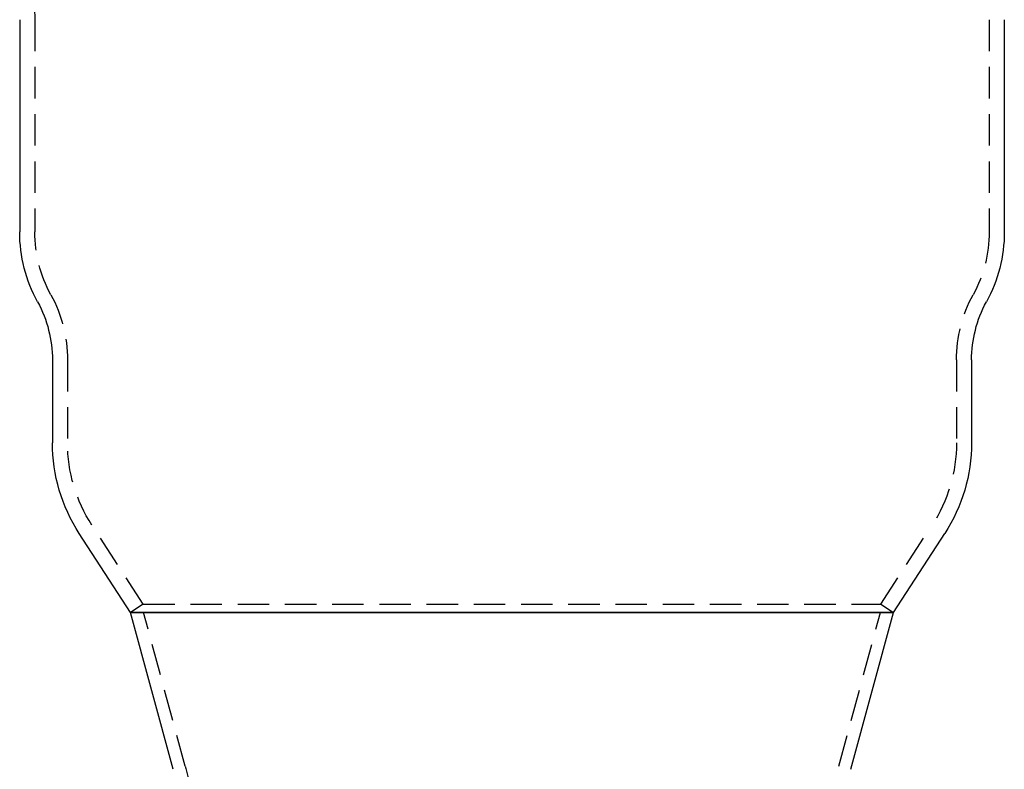
# Model space of a CAD drawing. Extents: x -146 to 496, y -346 to 250.
# Drawn here: x -39 to 39, y 128 to 187 of the extents above; entities that cross this region are included whole.
import ezdxf

# ---------------------------------------------------------------- set-up
doc = ezdxf.new("R2010")
doc.units = 0
doc.header["$LTSCALE"] = 10
doc.linetypes.add('VERDECKT', pattern=[0.375, 0.25, -0.125])
doc.layers.get('0').update_dxf_attribs({"linetype": 'CONTINUOUS'})
doc.layers.add('STEMPEL', color=3, linetype='CONTINUOUS')

# ---------------------------------------------------------------- blocks, each defined once
blk = doc.blocks.new('A$C07F6A004')
at = {"color": 3, "linetype": 'CONTINUOUS', "extrusion": (0, 1, -2e-16)}
for p, q in [((-39.1, 187.075264), (-39.1, 170.224785)), ((39.1, 187.075264), (39.1, 170.224785)), ((-36.5, 160.052273), (-36.5, 153.468454)), ((36.5, 160.052273), (36.5, 153.468454)), ((-30.289029, 140.000105), (-34.367456, 146.274608)), ((30.289029, 140.000105), (34.367456, 146.274608)), ((-30.289029, 140.000105), (30.289029, 140.000105)), ((30.289029, 140.000105), (-30.289029, 140.000105)), ((-26.919268, 127.544304), (-30.289029, 140.000105)), ((26.919268, 127.544304), (30.289029, 140.000105))]:
    blk.add_line(p, q, dxfattribs=at)
at = {"color": 1, "linetype": 'VERDECKT', "extrusion": (0, 1, -2e-16)}
for p, q in [((-37.9, 187.075264), (-37.9, 170.224785)), ((37.9, 187.075264), (37.9, 170.224785)), ((-35.3, 160.052273), (-35.3, 153.468454)), ((35.3, 160.052273), (35.3, 153.468454)), ((-29.282897, 140.654091), (-33.361323, 146.928594)), ((29.282897, 140.654091), (33.361323, 146.928594)), ((-29.282897, 140.654091), (-30.289029, 140.000105)), ((-29.282897, 140.654091), (29.282897, 140.654091)), ((-25.954207, 127.80633), (-29.26496, 140.000105)), ((25.954207, 127.80633), (29.26496, 140.000105)), ((29.282897, 140.654091), (30.289029, 140.000105))]:
    blk.add_line(p, q, dxfattribs=at)
at = {"color": 1, "linetype": 'VERDECKT', "extrusion": (0, -2e-16, -1)}
for centre, radius, start, end in [((51.1, 187.075264), 13.2, 158.70043557, 180), ((27.5, 170.224785), 10.4, 331.32534309, 360), ((-27.5, 170.224785), 10.4, 180, 208.67465691), ((46.1, 160.052273), 10.8, 151.32534309, 180), ((-46.1, 160.052273), 10.8, 360, 28.67465691), ((23.3, 153.468454), 12, 326.97613244, 0), ((-23.3, 153.468454), 12, 180, 213.02386756), ((38.5, 124.4), 13, 164.80972615, 180), ((-38.5, 124.4), 13, 360, 15.19027385)]:
    blk.add_arc(centre, radius, start, end, dxfattribs=at)
at = {"color": 3, "linetype": 'CONTINUOUS', "extrusion": (0, -2e-16, -1)}
for centre, radius, start, end in [((27.5, 170.224785), 11.6, 331.32534309, 360), ((-27.5, 170.224785), 11.6, 180, 208.67465691), ((46.1, 160.052273), 9.6, 151.32534309, 180), ((-46.1, 160.052273), 9.6, 0, 28.67465691), ((23.3, 153.468454), 13.2, 326.97613244, 360), ((-23.3, 153.468454), 13.2, 180, 213.02386756)]:
    blk.add_arc(centre, radius, start, end, dxfattribs=at)

msp = doc.modelspace()

# ---------------------------------------------------------------- block references
at = {"layer": 'STEMPEL'}
msp.add_blockref('A$C07F6A004', (0, 0), dxfattribs=at)

doc.saveas('drawing.dxf')
